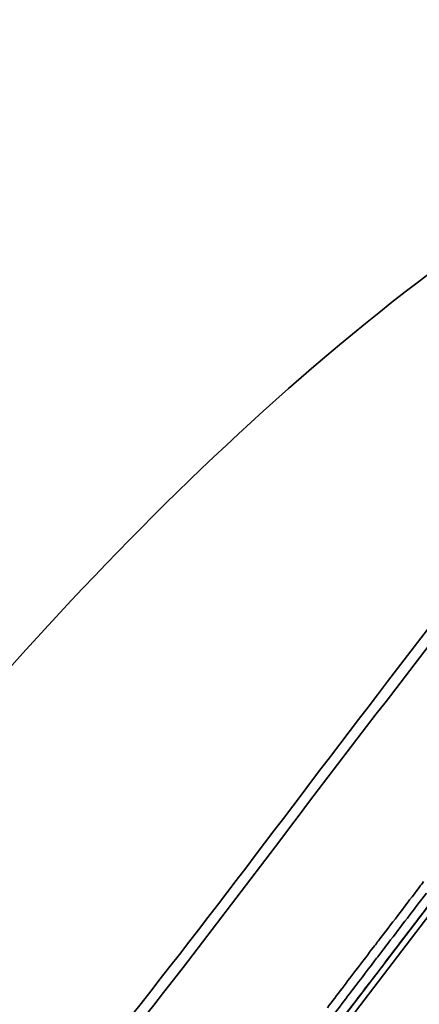
# Model space of a CAD drawing. Units: inches. Extents: x 29 to 172, y 39 to 286.
# Drawn here: x 153 to 161, y 243 to 262 of the extents above; entities that cross this region are included whole.
import ezdxf

# ---------------------------------------------------------------- set-up
doc = ezdxf.new("R2010")
doc.units = ezdxf.units.IN
doc.header["$MEASUREMENT"] = 0
doc.layers.add('Layer 1', color=7, linetype='Continuous')

# ---------------------------------------------------------------- blocks, each defined once
blk = doc.blocks.new('block 4')
at = {"layer": 'Layer 1', "color": 7, "lineweight": 35, "true_color": 0xffffff}
for points in [[(170.068, 262.064), (159.918, 248.779)], [(152.809, 234.404), (171.977, 259.494)], [(153.11, 234.602), (171.897, 259.195)]]:
    blk.add_lwpolyline(points, dxfattribs=at)
blk.add_open_spline([(169.67, 262.062), (163.038, 259.656), (157.577, 254.95), (152.894, 249.782), (148.135, 244.53), (144.447, 238.366), (141.389, 232.002), (140.964, 231.117), (140.537, 230.222), (140.177, 229.309)], degree=3, knots=[0, 0, 0, 0, 1, 1, 1, 2, 2, 2, 3, 3, 3, 3], dxfattribs=at)
for points in [[(159.752, 248.908), (161.837, 251.626), (163.917, 254.35), (165.996, 257.072)], [(153.812, 241.24), (155.863, 243.737), (157.785, 246.344), (159.752, 248.908)], [(159.918, 248.779), (157.891, 246.161), (155.941, 243.478), (153.835, 240.921)], [(160.564, 245.152), (160.593, 245.19), (160.622, 245.228), (160.651, 245.266)], [(159.819, 244.178), (160.069, 244.501), (160.315, 244.828), (160.564, 245.152)], [(160.707, 245.042), (160.457, 244.719), (160.21, 244.393), (159.961, 244.068)], [(160.454, 244.416), (160.586, 244.589), (160.719, 244.761), (160.85, 244.935)], [(159.577, 243.27), (159.871, 243.651), (160.162, 244.034), (160.454, 244.416)], [(159.675, 243.99), (159.724, 244.052), (159.772, 244.115), (159.819, 244.178)], [(159.061, 243.185), (159.265, 243.454), (159.47, 243.723), (159.675, 243.99)], [(159.855, 243.929), (159.802, 243.859), (159.748, 243.79), (159.694, 243.721)], [(159.961, 244.068), (159.926, 244.022), (159.89, 243.976), (159.855, 243.929)], [(159.694, 243.721), (159.532, 243.506), (159.367, 243.292), (159.203, 243.078)], [(158.773, 242.808), (158.868, 242.934), (158.965, 243.06), (159.061, 243.185)], [(159.347, 242.968), (159.424, 243.068), (159.501, 243.169), (159.577, 243.27)], [(159.203, 243.078), (159.108, 242.951), (159.013, 242.825), (158.916, 242.7)], [(159.091, 242.633), (159.177, 242.745), (159.262, 242.856), (159.347, 242.968)]]:
    blk.add_open_spline(points, degree=3, dxfattribs=at)

msp = doc.modelspace()

# ---------------------------------------------------------------- block references
at = {"layer": 'Layer 1'}
msp.add_blockref('block 4', (0, 0), dxfattribs=at)

doc.saveas('drawing.dxf')
